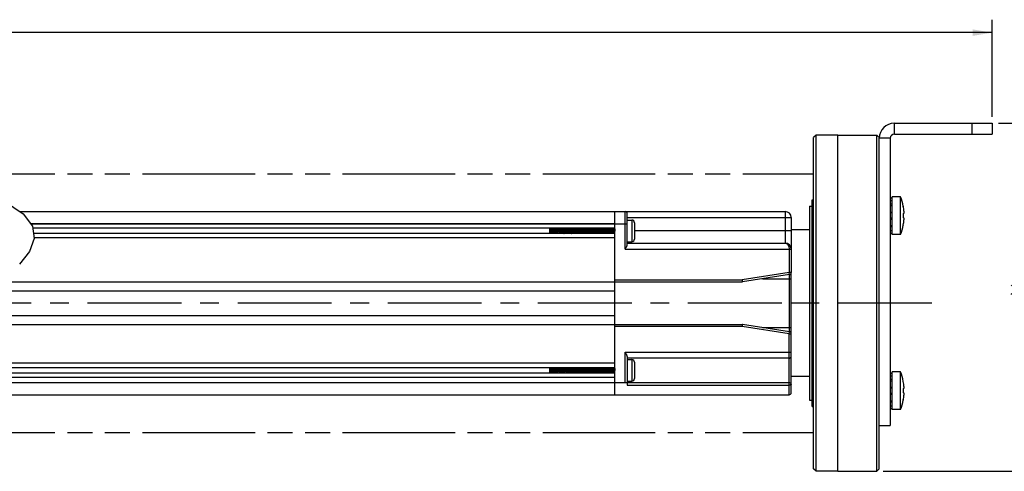
# Model space of a CAD drawing. Units: inches. Extents: x 0.5 to 43.5, y 0.5 to 33.5.
# Drawn here: x 24.7 to 34.3, y 18.2 to 22.5 of the extents above; entities that cross this region are included whole.
import ezdxf

# ---------------------------------------------------------------- set-up
doc = ezdxf.new("R2010")
doc.units = ezdxf.units.IN
doc.header["$LTSCALE"] = 2.42
doc.header["$MEASUREMENT"] = 0
doc.linetypes.add('CENTER', pattern=[0.6, 0.375, -0.075, 0.075, -0.075])
doc.linetypes.add('PHANTOM', pattern=[0.8, 0.45, -0.05, 0.1, -0.05, 0.1, -0.05])
doc.layers.get('0').update_dxf_attribs({"linetype": 'CONTINUOUS'})
for name, color, linetype in [('02___PRT_ALL_AXES', 7, 'CONTINUOUS'), ('AXIS', 7, 'CONTINUOUS'), ('AXIS_COSMETIC_THREADS', 7, 'CONTINUOUS'), ('SCHEME_DIMS', 7, 'CONTINUOUS')]:
    doc.layers.add(name, color=color, linetype=linetype)
doc.dimstyles.new('DIMSTYLE_3', dxfattribs={"dimtxt": 0.1, "dimasz": 0.1875, "dimexe": 0.125, "dimexo": 0.0625, "dimgap": 0.1, "dimtad": 0, "dimtih": 1, "dimtoh": 1, "dimdec": 1, "dimzin": 4, "dimdsep": 46, "dimtxsty": 'STANDARD', "dimblk": '_FILLED', "dimblk1": '_FILLED', "dimblk2": '_FILLED', "dimcen": 0.09, "dimadec": 0, "dimazin": 0, "dimtp": 0.1, "dimtm": 0.1, "dimtfac": 1, "dimtdec": 1, "dimtofl": 0, "dimtmove": 0, "dimatfit": 3, "dimldrblk": '_FILLED', "dimfxl": 1, "dimtolj": 1, "dimtzin": 4, "dimarcsym": 0})

# ---------------------------------------------------------------- blocks, each defined once
blk = doc.blocks.new('_FILLED')
at = {"color": 0, "linetype": 'BYBLOCK'}
blk.add_solid([(0, 0), (-1, 0.167), (-1, -0.167)], dxfattribs=at)
blk = doc.blocks.new('*D13')
at = {"layer": 'SCHEME_DIMS', "color": 7, "linetype": 'CONTINUOUS'}
for p, q in [((13.6475, 21.61), (13.6475, 22.5475)), ((34.1355, 21.61), (34.1355, 22.5475)), ((13.6475, 22.4225), (23.4415, 22.4225)), ((34.1355, 22.4225), (24.3415, 22.4225))]:
    blk.add_line(p, q, dxfattribs=at)
at = {"layer": 'SCHEME_DIMS', "color": 7, "linetype": 'CONTINUOUS', "xscale": 0.1875, "yscale": 0.1875, "zscale": 0.1875, "rotation": 180}
blk.add_blockref('_FILLED', (13.6475, 22.4225), dxfattribs=at)
at = {"layer": 'SCHEME_DIMS', "color": 7, "linetype": 'CONTINUOUS', "xscale": 0.1875, "yscale": 0.1875, "zscale": 0.1875}
blk.add_blockref('_FILLED', (34.1355, 22.4225), dxfattribs=at)
at = {"layer": 'SCHEME_DIMS', "color": 7, "linetype": 'CONTINUOUS', "insert": (23.8415, 22.4725), "char_height": 0.1, "width": 0.7, "attachment_point": 2, "line_spacing_factor": 0.9}
blk.add_mtext('1033.3\\P[40.68]', dxfattribs=at)
blk = doc.blocks.new('*D14')
at = {"layer": 'SCHEME_DIMS', "color": 7, "linetype": 'CONTINUOUS'}
for p, q in [((34.198, 21.5475), (34.7605, 21.5475)), ((34.6355, 21.5475), (34.6355, 20.0899)), ((34.6355, 18.1823), (34.6355, 19.6399)), ((33.0824, 18.1823), (34.7605, 18.1823))]:
    blk.add_line(p, q, dxfattribs=at)
at = {"layer": 'SCHEME_DIMS', "color": 7, "linetype": 'CONTINUOUS', "xscale": 0.1875, "yscale": 0.1875, "zscale": 0.1875}
for p, rotation in [((34.6355, 21.5475), 90), ((34.6355, 18.1823), 270)]:
    blk.add_blockref('_FILLED', p, dxfattribs=dict(at, rotation=rotation))
at = {"layer": 'SCHEME_DIMS', "color": 7, "linetype": 'CONTINUOUS', "insert": (34.5355, 19.9899), "char_height": 0.1, "width": 0.7, "attachment_point": 2, "line_spacing_factor": 0.9}
blk.add_mtext('2X 85.5\\P[3.37]', dxfattribs=at)

msp = doc.modelspace()

# ---------------------------------------------------------------- linework, layer by layer
at = {"color": 7, "linetype": 'CONTINUOUS'}
for p, q in [((33.1906, 21.5475), (34.1355, 21.5475)), ((33.1906, 21.4412), (33.1906, 21.5475)), ((33.9386, 21.5475), (33.9386, 21.4412)), ((34.1355, 21.5475), (34.1355, 21.4412)), ((32.4339, 21.4323), (32.4089, 21.4073)), ((32.4339, 18.1823), (32.4339, 21.4323)), ((33.0449, 21.4073), (33.0199, 21.4323)), ((33.0199, 18.1823), (33.0199, 21.4323)), ((33.1906, 21.4412), (34.1355, 21.4412)), ((32.4089, 18.2073), (32.4089, 21.4073)), ((33.1512, 21.4018), (33.0449, 21.4018)), ((33.0449, 18.2073), (33.0449, 21.4018)), ((33.1512, 21.4018), (33.1512, 18.6262)), ((24.5839, 20.7941), (24.7621, 20.6721)), ((33.1512, 20.8247), (33.1709, 20.8247)), ((33.1512, 20.7987), (33.1709, 20.7987)), ((24.7313, 20.6931), (32.1337, 20.6931)), ((24.7621, 20.6721), (24.8533, 20.5531)), ((30.488, 18.9215), (30.488, 20.6931)), ((30.5865, 20.329), (30.5865, 20.6931)), ((30.6061, 20.373), (30.6061, 20.6735)), ((32.1337, 20.6931), (32.1337, 20.388)), ((33.1709, 20.7636), (33.1512, 20.7636)), ((33.1512, 20.7506), (33.1709, 20.7506)), ((33.1512, 20.6878), (33.1709, 20.6878)), ((33.1709, 20.6796), (33.1512, 20.6796)), ((33.2774, 20.7448), (33.2774, 20.7424)), ((33.2774, 20.6748), (33.2837, 20.6748)), ((33.2774, 20.6748), (33.2774, 20.6328)), ((33.2837, 20.6953), (33.2837, 20.6748)), ((24.8365, 20.575), (30.6061, 20.575)), ((30.488, 20.5743), (24.837, 20.5743)), ((30.6061, 20.6341), (32.1928, 20.6341)), ((30.6061, 20.6105), (30.652, 20.6105)), ((30.652, 20.6105), (30.652, 20.4018)), ((30.677, 20.5855), (30.677, 20.4268)), ((32.1928, 20.6341), (32.1928, 20.1026)), ((33.1709, 20.628), (33.1512, 20.628)), ((33.1512, 20.6198), (33.1709, 20.6198)), ((33.2837, 20.6328), (33.2774, 20.6328)), ((33.2837, 20.6328), (33.2837, 20.6123)), ((24.8533, 20.5531), (24.8704, 20.4323)), ((30.488, 20.5317), (24.8563, 20.5317)), ((30.488, 20.4805), (24.8636, 20.4805)), ((29.8581, 20.4805), (29.8581, 20.5317)), ((30.3963, 20.4828), (30.3967, 20.4805)), ((30.477, 20.4945), (30.4757, 20.5134)), ((30.4873, 20.5105), (30.488, 20.5044)), ((32.1928, 20.5061), (30.677, 20.5061)), ((33.1512, 20.557), (33.1709, 20.557)), ((33.1709, 20.544), (33.1512, 20.544)), ((33.1512, 20.509), (33.1709, 20.509)), ((33.1512, 20.483), (33.1709, 20.483)), ((33.2774, 20.5653), (33.2774, 20.5628)), ((24.8704, 20.4323), (24.8255, 20.3073)), ((30.488, 20.4379), (24.8696, 20.4379)), ((30.6061, 20.4018), (30.652, 20.4018)), ((30.6061, 20.388), (32.1337, 20.388)), ((24.8255, 20.3073), (24.7274, 20.184)), ((30.5865, 20.329), (32.1928, 20.329)), ((32.1731, 20.329), (32.1731, 20.1026)), ((32.1731, 20.1026), (31.7188, 20.0337)), ((32.1928, 20.1026), (32.1731, 20.1026)), ((32.176, 20.0831), (32.1731, 20.1026)), ((24.4796, 20.014), (31.7188, 20.014)), ((30.488, 20.0337), (31.7188, 20.0337)), ((31.7188, 20.0337), (31.7188, 20.014)), ((31.7218, 20.0142), (31.7188, 20.0337)), ((32.176, 20.0831), (31.7218, 20.0142)), ((31.915, 20.0435), (32.1928, 20.0435)), ((32.1731, 20.0827), (32.1731, 19.532)), ((24.2903, 19.9254), (30.488, 19.9254)), ((32.3699, 19.8073), (32.1928, 19.8073)), ((33.1512, 19.8073), (33.0449, 19.8073)), ((23.6711, 19.6892), (30.488, 19.6892)), ((23.4818, 19.6006), (31.7188, 19.6006)), ((31.7188, 19.5809), (30.488, 19.5809)), ((31.7188, 19.6006), (31.7188, 19.5809)), ((31.7188, 19.5809), (31.7218, 19.6004)), ((32.1731, 19.512), (31.7188, 19.5809)), ((32.176, 19.5315), (31.7218, 19.6004)), ((31.915, 19.5711), (32.1928, 19.5711)), ((32.1731, 19.512), (32.176, 19.5315)), ((32.1731, 19.512), (32.1928, 19.512)), ((32.1731, 18.9215), (32.1731, 19.512)), ((32.1928, 18.9412), (32.1928, 19.512)), ((30.5865, 19.3349), (32.1928, 19.3349)), ((30.5865, 19.0396), (30.5865, 19.3349)), ((30.6061, 19.2909), (30.6061, 19.016)), ((32.1731, 19.2758), (30.6061, 19.2758)), ((30.6061, 19.262), (30.652, 19.262)), ((30.652, 19.262), (30.652, 19.0534)), ((30.488, 19.1833), (23.0914, 19.1833)), ((30.488, 19.2259), (23.1067, 19.2259)), ((29.8581, 19.1321), (29.8581, 19.1833)), ((30.477, 19.146), (30.4757, 19.165)), ((30.4873, 19.162), (30.488, 19.156)), ((30.677, 19.237), (30.677, 19.0784)), ((30.488, 19.1321), (23.0981, 19.1321)), ((30.488, 19.0895), (23.1042, 19.0895)), ((30.3963, 19.1343), (30.3967, 19.1321)), ((30.6061, 19.0534), (30.652, 19.0534)), ((33.1512, 19.1317), (33.1709, 19.1317)), ((33.1512, 19.1057), (33.1709, 19.1057)), ((33.1709, 19.0706), (33.1512, 19.0706)), ((33.1512, 19.0576), (33.1709, 19.0576)), ((33.2774, 19.0518), (33.2774, 19.0494)), ((23.125, 19.0396), (30.5865, 19.0396)), ((30.5865, 19.0396), (32.1731, 19.0396)), ((30.6061, 19.016), (32.1731, 19.016)), ((33.1512, 18.9948), (33.1709, 18.9948)), ((33.1709, 18.9866), (33.1512, 18.9866)), ((33.2774, 18.9818), (33.2837, 18.9818)), ((33.2774, 18.9818), (33.2774, 18.9398)), ((33.2837, 19.0023), (33.2837, 18.9818)), ((23.2303, 18.9215), (32.1731, 18.9215)), ((33.1709, 18.935), (33.1512, 18.935)), ((33.1512, 18.9268), (33.1709, 18.9268)), ((33.1512, 18.864), (33.1709, 18.864)), ((33.2837, 18.9398), (33.2774, 18.9398)), ((33.2774, 18.8723), (33.2774, 18.8698)), ((33.2837, 18.9398), (33.2837, 18.9193)), ((33.1709, 18.851), (33.1512, 18.851)), ((33.1512, 18.816), (33.1709, 18.816)), ((33.1512, 18.79), (33.1709, 18.79)), ((33.0449, 18.6262), (33.1512, 18.6262)), ((32.4339, 18.1823), (32.4089, 18.2073)), ((33.0449, 18.2073), (33.0199, 18.1823))]:
    msp.add_line(p, q, dxfattribs=at)
for points in [[(29.8658, 20.5317), (29.8663, 20.5245), (29.8668, 20.5156), (29.8674, 20.5061)], [(29.8674, 20.5061), (29.8679, 20.4963), (29.8684, 20.4868), (29.8688, 20.4805)], [(29.8703, 20.5317), (29.8707, 20.5293), (29.8716, 20.5231), (29.8725, 20.5159), (29.8734, 20.5081), (29.8743, 20.5002), (29.8753, 20.4926), (29.8762, 20.4858), (29.877, 20.4805)], [(29.8871, 20.4805), (29.8871, 20.4807), (29.8863, 20.4914), (29.8855, 20.5027), (29.8847, 20.5141), (29.884, 20.5252), (29.8835, 20.5317)], [(29.8839, 20.5317), (29.8841, 20.5289), (29.8849, 20.5178), (29.8865, 20.4945)], [(29.8865, 20.4945), (29.8872, 20.4834), (29.8875, 20.4805)], [(29.8939, 20.5317), (29.8942, 20.5304), (29.8951, 20.5244), (29.896, 20.5173), (29.8969, 20.5096), (29.8978, 20.5017), (29.8987, 20.494), (29.8996, 20.487), (29.9005, 20.4812), (29.9006, 20.4805)], [(29.9071, 20.5317), (29.9073, 20.5287), (29.9081, 20.5177)], [(29.9101, 20.4946), (29.9085, 20.5177), (29.9077, 20.529), (29.9075, 20.5317)], [(29.9081, 20.5177), (29.9097, 20.4946), (29.9105, 20.4834), (29.9107, 20.4805)], [(29.9111, 20.4805), (29.9109, 20.4837), (29.9101, 20.4946)], [(29.9176, 20.5317), (29.9176, 20.5314), (29.9185, 20.5256), (29.9194, 20.5187), (29.9203, 20.5111), (29.9212, 20.5032), (29.9221, 20.4954), (29.9231, 20.4883), (29.924, 20.4822), (29.9243, 20.4805)], [(29.9307, 20.5317), (29.9309, 20.529), (29.9317, 20.5177), (29.9333, 20.4946)], [(29.9329, 20.5061), (29.9322, 20.5163), (29.9315, 20.5263), (29.9311, 20.5317)], [(29.9347, 20.4805), (29.9345, 20.4833), (29.9337, 20.4946), (29.9329, 20.5061)], [(29.9333, 20.4946), (29.9341, 20.4837), (29.9343, 20.4805)], [(29.9412, 20.5317), (29.942, 20.5268), (29.9429, 20.52), (29.9438, 20.5124), (29.9447, 20.5044), (29.9456, 20.4965), (29.9466, 20.4892), (29.9475, 20.4829), (29.9479, 20.4805)], [(29.9544, 20.5317), (29.9548, 20.5263), (29.9555, 20.5163), (29.9561, 20.5061)], [(29.9558, 20.5176), (29.955, 20.5288), (29.9547, 20.5317)], [(29.9583, 20.4805), (29.9581, 20.4831), (29.9573, 20.4945), (29.9558, 20.5176)], [(29.9561, 20.5061), (29.9569, 20.4946), (29.9577, 20.4833), (29.9579, 20.4805)], [(29.9648, 20.5317), (29.9657, 20.5264), (29.9666, 20.5196), (29.9675, 20.5119), (29.9684, 20.504), (29.9693, 20.4961), (29.9702, 20.4889), (29.9711, 20.4826), (29.9715, 20.4805)], [(29.978, 20.5317), (29.9782, 20.5288), (29.979, 20.5176)], [(29.9794, 20.5176), (29.9786, 20.5286), (29.9784, 20.5317)], [(29.979, 20.5176), (29.9806, 20.4945), (29.9814, 20.4831), (29.9816, 20.4805)], [(29.982, 20.4805), (29.9817, 20.4833), (29.9809, 20.4945), (29.9794, 20.5176)], [(29.9884, 20.5317), (29.9893, 20.5261), (29.9903, 20.5192), (29.9912, 20.5115), (29.9921, 20.5035), (29.993, 20.4957), (29.9939, 20.4885), (29.9948, 20.4823), (29.9951, 20.4805)], [(30.0016, 20.5317), (30.0018, 20.5286), (30.0026, 20.5176)], [(30.0046, 20.4946), (30.003, 20.5177), (30.0022, 20.5288), (30.002, 20.5317)], [(30.0026, 20.5176), (30.0042, 20.4945), (30.005, 20.4833), (30.0052, 20.4805)], [(30.0056, 20.4805), (30.0053, 20.4835), (30.0046, 20.4946)], [(30.0121, 20.5317), (30.0121, 20.5316), (30.013, 20.5257), (30.0139, 20.5188), (30.0148, 20.5111), (30.0157, 20.5031), (30.0167, 20.4953), (30.0176, 20.4881), (30.0185, 20.482), (30.0188, 20.4805)], [(30.0252, 20.5317), (30.0254, 20.5288), (30.0262, 20.5177), (30.0278, 20.4946)], [(30.0266, 20.5174), (30.0259, 20.5284), (30.0256, 20.5317)], [(30.0292, 20.4805), (30.029, 20.4835), (30.0282, 20.4946), (30.0266, 20.5174)], [(30.0278, 20.4946), (30.0286, 20.4835), (30.0288, 20.4805)], [(30.0357, 20.5317), (30.0358, 20.5313), (30.0367, 20.5254), (30.0376, 20.5184), (30.0385, 20.5107), (30.0394, 20.5027), (30.0403, 20.4949), (30.0412, 20.4878), (30.0421, 20.4817), (30.0424, 20.4805)], [(30.0488, 20.5317), (30.0491, 20.5284), (30.0499, 20.5174)], [(30.0502, 20.5177), (30.0494, 20.529), (30.0492, 20.5317)], [(30.0499, 20.5174), (30.0514, 20.4946), (30.0522, 20.4835), (30.0524, 20.4805)], [(30.0528, 20.4805), (30.0526, 20.4831), (30.0518, 20.4945), (30.0502, 20.5177)], [(30.0593, 20.5317), (30.0594, 20.531), (30.0604, 20.525), (30.0613, 20.518), (30.0622, 20.5102), (30.0631, 20.5022), (30.064, 20.4945), (30.0649, 20.4874), (30.0658, 20.4814), (30.066, 20.4805)], [(30.0725, 20.5317), (30.0727, 20.529), (30.0735, 20.5177)], [(30.0739, 20.5176), (30.0731, 20.5287), (30.0729, 20.5317)], [(30.0735, 20.5177), (30.075, 20.4945), (30.0759, 20.4831), (30.0761, 20.4805)], [(30.0764, 20.4805), (30.0762, 20.4832), (30.0754, 20.4945), (30.0739, 20.5176)], [(30.0829, 20.5317), (30.0831, 20.5307), (30.084, 20.5247), (30.0849, 20.5176), (30.0858, 20.5098), (30.0868, 20.5018), (30.0877, 20.4941), (30.0886, 20.487), (30.0895, 20.4811), (30.0896, 20.4805)], [(30.0961, 20.5317), (30.0963, 20.5287), (30.0971, 20.5176)], [(30.0975, 20.5177), (30.0967, 20.5287), (30.0965, 20.5317)], [(30.0971, 20.5176), (30.0987, 20.4945), (30.0995, 20.4832), (30.0997, 20.4805)], [(30.1001, 20.4805), (30.0998, 20.4835), (30.0991, 20.4946), (30.0975, 20.5177)], [(30.1065, 20.5317), (30.1068, 20.5304), (30.1077, 20.5243), (30.1086, 20.5172), (30.1095, 20.5094), (30.1104, 20.5014), (30.1113, 20.4937), (30.1122, 20.4867), (30.1132, 20.4808), (30.1132, 20.4805)], [(30.1197, 20.5317), (30.1199, 20.5287), (30.1207, 20.5177)], [(30.1227, 20.4946), (30.1211, 20.5179), (30.1203, 20.5293), (30.1201, 20.5317)], [(30.1207, 20.5177), (30.1223, 20.4946), (30.1231, 20.4835), (30.1233, 20.4805)], [(30.1237, 20.4805), (30.1235, 20.4836), (30.1227, 20.4946)], [(30.1302, 20.5317), (30.1305, 20.5301), (30.1314, 20.524), (30.1323, 20.5168), (30.1332, 20.5089), (30.1341, 20.501), (30.135, 20.4933), (30.1359, 20.4863), (30.1368, 20.4806), (30.1368, 20.4805)], [(30.1433, 20.5317), (30.1435, 20.5293), (30.1443, 20.5179), (30.1459, 20.4946)], [(30.1463, 20.4946), (30.1447, 20.5178), (30.1439, 20.5292), (30.1437, 20.5317)], [(30.1459, 20.4946), (30.1467, 20.4836), (30.1469, 20.4805)], [(30.1473, 20.4805), (30.1471, 20.4833), (30.1463, 20.4946)], [(30.1538, 20.5317), (30.1541, 20.5298), (30.155, 20.5236), (30.156, 20.5164), (30.1569, 20.5085), (30.1578, 20.5005), (30.1587, 20.4929), (30.1596, 20.486), (30.1605, 20.4805)], [(30.1669, 20.5317), (30.1671, 20.5292), (30.168, 20.5178), (30.1695, 20.4946)], [(30.1684, 20.5176), (30.1676, 20.5288), (30.1673, 20.5317)], [(30.1709, 20.4805), (30.1707, 20.4831), (30.1699, 20.4945), (30.1684, 20.5176)], [(30.1695, 20.4946), (30.1703, 20.4833), (30.1705, 20.4805)], [(30.1774, 20.5317), (30.1778, 20.5295), (30.1787, 20.5232), (30.1796, 20.5159), (30.1805, 20.5081), (30.1814, 20.5001), (30.1824, 20.4925), (30.1833, 20.4857), (30.1841, 20.4805)], [(30.1906, 20.5317), (30.1908, 20.5288), (30.1916, 20.5176)], [(30.1928, 20.5061), (30.192, 20.5176), (30.1912, 20.5286), (30.191, 20.5317)], [(30.1916, 20.5176), (30.1932, 20.4945), (30.194, 20.4831), (30.1942, 20.4805)], [(30.1946, 20.4805), (30.1943, 20.4842), (30.1935, 20.495), (30.1928, 20.5061)], [(30.201, 20.5317), (30.2015, 20.5292), (30.2024, 20.5229), (30.2033, 20.5155), (30.2042, 20.5077), (30.2051, 20.4997), (30.206, 20.4921), (30.2069, 20.4853), (30.2077, 20.4805)], [(30.2142, 20.5317), (30.2144, 20.5286), (30.2152, 20.5176), (30.216, 20.5061)], [(30.2172, 20.4946), (30.2156, 20.5177), (30.2148, 20.529), (30.2146, 20.5317)], [(30.216, 20.5061), (30.2167, 20.495), (30.2175, 20.4842), (30.2178, 20.4805)], [(30.2182, 20.4805), (30.2179, 20.4837), (30.2172, 20.4946)], [(30.2246, 20.5317), (30.2251, 20.5289), (30.2261, 20.5225), (30.227, 20.5151), (30.2279, 20.5072), (30.2288, 20.4993), (30.2297, 20.4917), (30.2306, 20.485), (30.2313, 20.4805)], [(30.2378, 20.5317), (30.238, 20.529), (30.2388, 20.5177), (30.2404, 20.4946)], [(30.2408, 20.4946), (30.2392, 20.5178), (30.2384, 20.5292), (30.2382, 20.5317)], [(30.2404, 20.4946), (30.2412, 20.4837), (30.2414, 20.4805)], [(30.2418, 20.4805), (30.2416, 20.4835), (30.2408, 20.4946)], [(30.2483, 20.5317), (30.2488, 20.5286), (30.2497, 20.5221), (30.2506, 20.5147)], [(30.2506, 20.5147), (30.2525, 20.4988), (30.2534, 20.4913), (30.2543, 20.4847), (30.255, 20.4805)], [(30.2614, 20.5317), (30.2616, 20.5292), (30.2624, 20.5178), (30.264, 20.4946)], [(30.2628, 20.5177), (30.262, 20.529), (30.2618, 20.5317)], [(30.2654, 20.4805), (30.2652, 20.4831), (30.2644, 20.4945), (30.2628, 20.5177)], [(30.264, 20.4946), (30.2648, 20.4835), (30.265, 20.4805)], [(30.2719, 20.5317), (30.2725, 20.5283), (30.2734, 20.5217), (30.2743, 20.5143)], [(30.2743, 20.5143), (30.2761, 20.4984), (30.277, 20.4909), (30.2779, 20.4843), (30.2786, 20.4805)], [(30.2851, 20.5317), (30.2853, 20.529), (30.2861, 20.5177)], [(30.2872, 20.5061), (30.2865, 20.5176), (30.2857, 20.5286), (30.2855, 20.5317)], [(30.2861, 20.5177), (30.2876, 20.4945), (30.2885, 20.4831), (30.2887, 20.4805)], [(30.289, 20.4805), (30.2887, 20.4854), (30.288, 20.4957), (30.2872, 20.5061)], [(30.2955, 20.5317), (30.2962, 20.5279), (30.2971, 20.5213), (30.298, 20.5139), (30.2998, 20.498)], [(30.2998, 20.498), (30.3007, 20.4905), (30.3016, 20.484), (30.3022, 20.4805)], [(30.3087, 20.5317), (30.3089, 20.5286), (30.3097, 20.5176), (30.3105, 20.5061)], [(30.3117, 20.4946), (30.3101, 20.5177), (30.3093, 20.5288), (30.3091, 20.5317)], [(30.3105, 20.5061), (30.3112, 20.4957), (30.3119, 20.4854), (30.3123, 20.4805)], [(30.3127, 20.4805), (30.3124, 20.4835), (30.3117, 20.4946)], [(30.3191, 20.5317), (30.3198, 20.5276), (30.3207, 20.521), (30.3216, 20.5134), (30.3235, 20.4976)], [(30.3235, 20.4976), (30.3244, 20.4902), (30.3253, 20.4837), (30.3258, 20.4805)], [(30.3323, 20.5317), (30.3325, 20.5288), (30.3333, 20.5177), (30.3349, 20.4946)], [(30.3353, 20.4946), (30.3337, 20.5178), (30.3329, 20.5291), (30.3327, 20.5317)], [(30.3349, 20.4946), (30.3357, 20.4835), (30.3359, 20.4805)], [(30.3363, 20.4805), (30.3361, 20.4836), (30.3353, 20.4946)], [(30.3428, 20.5317), (30.3435, 20.5273), (30.3444, 20.5206), (30.3453, 20.513), (30.3462, 20.5051), (30.3471, 20.4972), (30.3481, 20.4898), (30.349, 20.4834), (30.3495, 20.4805)], [(30.3559, 20.5317), (30.3561, 20.5291), (30.3569, 20.5178), (30.3585, 20.4946)], [(30.3589, 20.4945), (30.3573, 20.5178), (30.3565, 20.5292), (30.3563, 20.5317)], [(30.3585, 20.4946), (30.3593, 20.4836), (30.3595, 20.4805)], [(30.3599, 20.4805), (30.3597, 20.4832), (30.3589, 20.4945)], [(30.3664, 20.5317), (30.3672, 20.5269), (30.3681, 20.5202), (30.369, 20.5126), (30.3699, 20.5046), (30.3708, 20.4967), (30.3717, 20.4894), (30.3726, 20.4831), (30.3731, 20.4805)], [(30.3795, 20.5317), (30.3797, 20.5292), (30.3806, 20.5178), (30.3821, 20.4945)], [(30.3817, 20.5061), (30.381, 20.5176), (30.3802, 20.5287), (30.3799, 20.5317)], [(30.3835, 20.4805), (30.3832, 20.4847), (30.3825, 20.4953), (30.3817, 20.5061)], [(30.3821, 20.4945), (30.3829, 20.4832), (30.3831, 20.4805)], [(30.39, 20.5317), (30.3908, 20.5266), (30.3918, 20.5198), (30.3927, 20.5122), (30.3936, 20.5042), (30.3945, 20.4963), (30.3954, 20.489), (30.3963, 20.4828)], [(30.4032, 20.5317), (30.4034, 20.5287), (30.4042, 20.5176), (30.405, 20.5061)], [(30.4046, 20.5177), (30.4038, 20.5287), (30.4036, 20.5317)], [(30.4072, 20.4805), (30.4069, 20.4835), (30.4061, 20.4946), (30.4046, 20.5177)], [(30.405, 20.5061), (30.4057, 20.4953), (30.4064, 20.4847), (30.4068, 20.4805)], [(30.4136, 20.5317), (30.4145, 20.5263), (30.4154, 20.5194), (30.4163, 20.5117), (30.4172, 20.5038), (30.4182, 20.4959), (30.4191, 20.4887), (30.42, 20.4824), (30.4203, 20.4805)], [(30.4268, 20.5317), (30.427, 20.5287), (30.4278, 20.5177)], [(30.4298, 20.4946), (30.4282, 20.5178), (30.4274, 20.529), (30.4272, 20.5317)], [(30.4278, 20.5177), (30.4294, 20.4946), (30.4302, 20.4835), (30.4304, 20.4805)], [(30.4308, 20.4805), (30.4305, 20.4837), (30.4298, 20.4946)], [(30.4373, 20.5317), (30.4373, 20.5317), (30.4382, 20.5259), (30.4391, 20.519), (30.44, 20.5113), (30.4409, 20.5033), (30.4418, 20.4955), (30.4427, 20.4883), (30.4436, 20.4821), (30.444, 20.4805)], [(30.4504, 20.5317), (30.4506, 20.529), (30.4514, 20.5178), (30.453, 20.4946)], [(30.4534, 20.4946), (30.4518, 20.5178), (30.451, 20.5292), (30.4508, 20.5317)], [(30.453, 20.4946), (30.4538, 20.4837), (30.454, 20.4805)], [(30.4544, 20.4805), (30.4542, 20.4835), (30.4534, 20.4946)], [(30.4609, 20.5317), (30.4609, 20.5314), (30.4619, 20.5256), (30.4628, 20.5186), (30.4637, 20.5109), (30.4646, 20.5029), (30.4655, 20.4951), (30.4664, 20.4879), (30.4673, 20.4819), (30.4676, 20.4805)], [(30.474, 20.5317), (30.4742, 20.5292), (30.475, 20.5178), (30.4766, 20.4946)], [(30.4757, 20.5134), (30.475, 20.5244), (30.4744, 20.5317)], [(30.4766, 20.4946), (30.4774, 20.4835), (30.4776, 20.4805)], [(30.478, 20.4805), (30.4778, 20.4831), (30.477, 20.4945)], [(30.4845, 20.5317), (30.4846, 20.5311), (30.4855, 20.5252), (30.4864, 20.5182), (30.4873, 20.5105)], [(32.1337, 20.388), (32.1368, 20.3878), (32.14, 20.3873), (32.143, 20.3864), (32.146, 20.3851), (32.1489, 20.3835), (32.1516, 20.3816), (32.1542, 20.3794), (32.1567, 20.3769), (32.159, 20.3742), (32.1611, 20.3713), (32.1631, 20.3683), (32.1649, 20.3651), (32.1664, 20.3618), (32.1679, 20.3583), (32.1691, 20.3548), (32.1702, 20.3512), (32.1711, 20.3476), (32.1718, 20.3439), (32.1724, 20.3402), (32.1728, 20.3365), (32.173, 20.3327), (32.1731, 20.329)], [(30.5865, 20.329), (30.5889, 20.3333), (30.5914, 20.3375), (30.5937, 20.3417), (30.5959, 20.3457), (30.5979, 20.3495), (30.5997, 20.3531), (30.6013, 20.3564), (30.6026, 20.3594), (30.6038, 20.3623), (30.6046, 20.3649), (30.6053, 20.3672), (30.6058, 20.3693), (30.6061, 20.3713), (30.6061, 20.373)], [(30.6061, 19.2909), (30.6061, 19.2926), (30.6058, 19.2945), (30.6053, 19.2966), (30.6047, 19.299), (30.6038, 19.3016), (30.6026, 19.3044), (30.6013, 19.3075), (30.5997, 19.3108), (30.5979, 19.3144), (30.5959, 19.3182), (30.5937, 19.3222), (30.5914, 19.3263), (30.5889, 19.3306), (30.5865, 19.3349)], [(29.8658, 19.1833), (29.8663, 19.1761), (29.8668, 19.1672), (29.8674, 19.1577)], [(29.8674, 19.1577), (29.8679, 19.1479), (29.8684, 19.1384), (29.8688, 19.1321)], [(29.8703, 19.1833), (29.8707, 19.1809), (29.8716, 19.1747), (29.8725, 19.1674), (29.8734, 19.1596), (29.8743, 19.1517), (29.8753, 19.1442), (29.8762, 19.1374), (29.877, 19.1321)], [(29.8871, 19.1321), (29.8871, 19.1323), (29.8863, 19.1429), (29.8855, 19.1542), (29.8847, 19.1657), (29.884, 19.1768), (29.8835, 19.1833)], [(29.8839, 19.1833), (29.8841, 19.1805), (29.8849, 19.1694)], [(29.8849, 19.1694), (29.8865, 19.1461), (29.8872, 19.135), (29.8875, 19.1321)], [(29.8939, 19.1833), (29.8942, 19.182), (29.8951, 19.176), (29.896, 19.1689), (29.8969, 19.1612), (29.8978, 19.1532), (29.8987, 19.1456), (29.8996, 19.1386), (29.9005, 19.1328), (29.9006, 19.1321)], [(29.9071, 19.1833), (29.9073, 19.1803), (29.9081, 19.1692), (29.9097, 19.1462)], [(29.9085, 19.1693), (29.9077, 19.1806), (29.9075, 19.1833)], [(29.9111, 19.1321), (29.9109, 19.1352), (29.9101, 19.1462), (29.9085, 19.1693)], [(29.9097, 19.1462), (29.9105, 19.135), (29.9107, 19.1321)], [(29.9176, 19.1833), (29.9176, 19.183), (29.9185, 19.1772), (29.9194, 19.1703), (29.9203, 19.1627), (29.9212, 19.1548), (29.9221, 19.147), (29.9231, 19.1399), (29.924, 19.1338), (29.9243, 19.1321)], [(29.9307, 19.1833), (29.9309, 19.1806), (29.9317, 19.1693)], [(29.9329, 19.1577), (29.9322, 19.1678), (29.9315, 19.1778), (29.9311, 19.1833)], [(29.9317, 19.1693), (29.9333, 19.1462), (29.9341, 19.1352), (29.9343, 19.1321)], [(29.9347, 19.1321), (29.9345, 19.1349), (29.9337, 19.1462), (29.9329, 19.1577)], [(29.9412, 19.1833), (29.942, 19.1784), (29.9429, 19.1716), (29.9438, 19.1639), (29.9447, 19.156), (29.9456, 19.1481), (29.9466, 19.1408), (29.9475, 19.1345), (29.9479, 19.1321)], [(29.9544, 19.1833), (29.9548, 19.1778), (29.9555, 19.1678), (29.9561, 19.1577)], [(29.9573, 19.146), (29.9558, 19.1692), (29.955, 19.1804), (29.9547, 19.1833)], [(29.9561, 19.1577), (29.9569, 19.1462), (29.9577, 19.1349), (29.9579, 19.1321)], [(29.9583, 19.1321), (29.9581, 19.1347), (29.9573, 19.146)], [(29.9648, 19.1833), (29.9657, 19.178), (29.9666, 19.1712), (29.9675, 19.1635), (29.9684, 19.1555), (29.9693, 19.1477), (29.9702, 19.1404), (29.9711, 19.1342), (29.9715, 19.1321)], [(29.978, 19.1833), (29.9782, 19.1804), (29.979, 19.1692), (29.9806, 19.146)], [(29.9809, 19.1461), (29.9794, 19.1692), (29.9786, 19.1802), (29.9784, 19.1833)], [(29.9806, 19.146), (29.9814, 19.1347), (29.9816, 19.1321)], [(29.982, 19.1321), (29.9817, 19.1349), (29.9809, 19.1461)], [(29.9884, 19.1833), (29.9893, 19.1777), (29.9903, 19.1708), (29.9912, 19.1631), (29.9921, 19.1551), (29.993, 19.1473), (29.9939, 19.1401), (29.9948, 19.1339), (29.9951, 19.1321)], [(30.0016, 19.1833), (30.0018, 19.1802), (30.0026, 19.1692), (30.0042, 19.1461)], [(30.003, 19.1693), (30.0022, 19.1804), (30.002, 19.1833)], [(30.0056, 19.1321), (30.0053, 19.1351), (30.0046, 19.1462), (30.003, 19.1693)], [(30.0042, 19.1461), (30.005, 19.1349), (30.0052, 19.1321)], [(30.0121, 19.1833), (30.0121, 19.1831), (30.013, 19.1773), (30.0139, 19.1704), (30.0148, 19.1627), (30.0157, 19.1547), (30.0167, 19.1469), (30.0176, 19.1397), (30.0185, 19.1336), (30.0188, 19.1321)], [(30.0252, 19.1833), (30.0254, 19.1804), (30.0262, 19.1693)], [(30.0274, 19.1577), (30.0266, 19.169), (30.0259, 19.18), (30.0256, 19.1833)], [(30.0262, 19.1693), (30.0278, 19.1462), (30.0286, 19.1351), (30.0288, 19.1321)], [(30.0292, 19.1321), (30.029, 19.1351), (30.0282, 19.1462), (30.0274, 19.1577)], [(30.0357, 19.1833), (30.0358, 19.1829), (30.0367, 19.177), (30.0376, 19.17), (30.0385, 19.1622), (30.0394, 19.1543), (30.0403, 19.1465), (30.0412, 19.1393), (30.0421, 19.1333), (30.0424, 19.1321)], [(30.0488, 19.1833), (30.0491, 19.18), (30.0499, 19.169), (30.0506, 19.1577)], [(30.0518, 19.146), (30.0502, 19.1693), (30.0494, 19.1806), (30.0492, 19.1833)], [(30.0506, 19.1577), (30.0514, 19.1462), (30.0522, 19.1351), (30.0524, 19.1321)], [(30.0528, 19.1321), (30.0526, 19.1347), (30.0518, 19.146)], [(30.0593, 19.1833), (30.0594, 19.1826), (30.0604, 19.1766), (30.0613, 19.1696), (30.0622, 19.1618), (30.0631, 19.1538), (30.064, 19.1461), (30.0649, 19.139), (30.0658, 19.133), (30.066, 19.1321)], [(30.0725, 19.1833), (30.0727, 19.1806), (30.0735, 19.1693), (30.075, 19.146)], [(30.0754, 19.1461), (30.0739, 19.1692), (30.0731, 19.1802), (30.0729, 19.1833)], [(30.075, 19.146), (30.0759, 19.1347), (30.0761, 19.1321)], [(30.0764, 19.1321), (30.0762, 19.1347), (30.0754, 19.1461)], [(30.0829, 19.1833), (30.0831, 19.1823), (30.084, 19.1763), (30.0849, 19.1692), (30.0858, 19.1614), (30.0868, 19.1534), (30.0877, 19.1457), (30.0886, 19.1386), (30.0895, 19.1327), (30.0896, 19.1321)], [(30.0961, 19.1833), (30.0963, 19.1802), (30.0971, 19.1692), (30.0987, 19.1461)], [(30.0991, 19.1462), (30.0975, 19.1692), (30.0967, 19.1803), (30.0965, 19.1833)], [(30.0987, 19.1461), (30.0995, 19.1347), (30.0997, 19.1321)], [(30.1001, 19.1321), (30.0998, 19.135), (30.0991, 19.1462)], [(30.1065, 19.1833), (30.1068, 19.182), (30.1077, 19.1759), (30.1086, 19.1687), (30.1095, 19.161), (30.1104, 19.153), (30.1113, 19.1453), (30.1122, 19.1383), (30.1132, 19.1324), (30.1132, 19.1321)], [(30.1197, 19.1833), (30.1199, 19.1803), (30.1207, 19.1692), (30.1223, 19.1462)], [(30.1219, 19.1577), (30.1211, 19.1694), (30.1203, 19.1808), (30.1201, 19.1833)], [(30.1237, 19.1321), (30.1235, 19.1352), (30.1227, 19.1462), (30.1219, 19.1577)], [(30.1223, 19.1462), (30.1231, 19.135), (30.1233, 19.1321)], [(30.1302, 19.1833), (30.1305, 19.1817), (30.1314, 19.1755), (30.1323, 19.1683), (30.1332, 19.1605), (30.1341, 19.1525), (30.135, 19.1449), (30.1359, 19.1379), (30.1368, 19.1321), (30.1368, 19.1321)], [(30.1433, 19.1833), (30.1435, 19.1808), (30.1443, 19.1694), (30.1451, 19.1577)], [(30.1447, 19.1694), (30.1439, 19.1808), (30.1437, 19.1833)], [(30.1473, 19.1321), (30.1471, 19.1349), (30.1463, 19.1461), (30.1447, 19.1694)], [(30.1451, 19.1577), (30.1459, 19.1462), (30.1467, 19.1352), (30.1469, 19.1321)], [(30.1538, 19.1833), (30.1541, 19.1814), (30.155, 19.1752), (30.156, 19.1679), (30.1569, 19.1601), (30.1578, 19.1521), (30.1587, 19.1445), (30.1596, 19.1376), (30.1605, 19.1321)], [(30.1669, 19.1833), (30.1671, 19.1808), (30.168, 19.1694)], [(30.1699, 19.146), (30.1684, 19.1692), (30.1676, 19.1803), (30.1673, 19.1833)], [(30.168, 19.1694), (30.1695, 19.1461), (30.1703, 19.1349), (30.1705, 19.1321)], [(30.1709, 19.1321), (30.1707, 19.1347), (30.1699, 19.146)], [(30.1774, 19.1833), (30.1778, 19.1811), (30.1787, 19.1748), (30.1796, 19.1675), (30.1805, 19.1597), (30.1814, 19.1517), (30.1824, 19.1441), (30.1833, 19.1372), (30.1841, 19.1321)], [(30.1906, 19.1833), (30.1908, 19.1803), (30.1916, 19.1692), (30.1932, 19.146)], [(30.1928, 19.1577), (30.192, 19.1692), (30.1912, 19.1802), (30.191, 19.1833)], [(30.1946, 19.1321), (30.1943, 19.1358), (30.1935, 19.1466), (30.1928, 19.1577)], [(30.1932, 19.146), (30.194, 19.1347), (30.1942, 19.1321)], [(30.201, 19.1833), (30.2015, 19.1808), (30.2024, 19.1744), (30.2033, 19.1671), (30.2042, 19.1592), (30.2051, 19.1513), (30.206, 19.1437), (30.2069, 19.1369), (30.2077, 19.1321)], [(30.2142, 19.1833), (30.2144, 19.1802), (30.2152, 19.1692), (30.216, 19.1577)], [(30.2156, 19.1693), (30.2148, 19.1805), (30.2146, 19.1833)], [(30.2182, 19.1321), (30.2179, 19.1352), (30.2172, 19.1462), (30.2156, 19.1693)], [(30.216, 19.1577), (30.2167, 19.1466), (30.2175, 19.1358), (30.2178, 19.1321)], [(30.2246, 19.1833), (30.2251, 19.1805), (30.2261, 19.1741), (30.227, 19.1667), (30.2279, 19.1588), (30.2288, 19.1508), (30.2297, 19.1433), (30.2306, 19.1366), (30.2313, 19.1321)], [(30.2378, 19.1833), (30.238, 19.1805), (30.2388, 19.1693)], [(30.2392, 19.1694), (30.2384, 19.1807), (30.2382, 19.1833)], [(30.2388, 19.1693), (30.2404, 19.1462), (30.2412, 19.1352), (30.2414, 19.1321)], [(30.2418, 19.1321), (30.2416, 19.1351), (30.2408, 19.1462), (30.2392, 19.1694)], [(30.2483, 19.1833), (30.2488, 19.1802), (30.2497, 19.1737), (30.2506, 19.1663)], [(30.2506, 19.1663), (30.2525, 19.1504), (30.2534, 19.1429), (30.2543, 19.1362), (30.255, 19.1321)], [(30.2614, 19.1833), (30.2616, 19.1807), (30.2624, 19.1694)], [(30.2644, 19.146), (30.2628, 19.1693), (30.262, 19.1805), (30.2618, 19.1833)], [(30.2624, 19.1694), (30.264, 19.1462), (30.2648, 19.1351), (30.265, 19.1321)], [(30.2654, 19.1321), (30.2652, 19.1347), (30.2644, 19.146)], [(30.2719, 19.1833), (30.2725, 19.1798), (30.2734, 19.1733), (30.2743, 19.1659)], [(30.2743, 19.1659), (30.2761, 19.15), (30.277, 19.1425), (30.2779, 19.1359), (30.2786, 19.1321)], [(30.2851, 19.1833), (30.2853, 19.1805), (30.2861, 19.1693), (30.2876, 19.146)], [(30.2872, 19.1577), (30.2865, 19.1692), (30.2857, 19.1802), (30.2855, 19.1833)], [(30.289, 19.1321), (30.2887, 19.137), (30.288, 19.1473), (30.2872, 19.1577)], [(30.2876, 19.146), (30.2885, 19.1347), (30.2887, 19.1321)], [(30.2955, 19.1833), (30.2962, 19.1795), (30.2971, 19.1729), (30.298, 19.1654), (30.2998, 19.1496)], [(30.2998, 19.1496), (30.3007, 19.1421), (30.3016, 19.1356), (30.3022, 19.1321)], [(30.3087, 19.1833), (30.3089, 19.1802), (30.3097, 19.1692), (30.3105, 19.1577)], [(30.3101, 19.1693), (30.3093, 19.1804), (30.3091, 19.1833)], [(30.3127, 19.1321), (30.3124, 19.1351), (30.3117, 19.1462), (30.3101, 19.1693)], [(30.3105, 19.1577), (30.3112, 19.1473), (30.3119, 19.137), (30.3123, 19.1321)], [(30.3191, 19.1833), (30.3198, 19.1792), (30.3207, 19.1725), (30.3216, 19.165), (30.3235, 19.1492)], [(30.3235, 19.1492), (30.3244, 19.1417), (30.3253, 19.1353), (30.3258, 19.1321)], [(30.3323, 19.1833), (30.3325, 19.1804), (30.3333, 19.1693)], [(30.3337, 19.1694), (30.3329, 19.1807), (30.3327, 19.1833)], [(30.3333, 19.1693), (30.3349, 19.1462), (30.3357, 19.1351), (30.3359, 19.1321)], [(30.3363, 19.1321), (30.3361, 19.1352), (30.3353, 19.1462), (30.3337, 19.1694)], [(30.3428, 19.1833), (30.3435, 19.1789), (30.3444, 19.1721), (30.3453, 19.1646), (30.3462, 19.1566), (30.3471, 19.1487), (30.3481, 19.1414), (30.349, 19.1349), (30.3495, 19.1321)], [(30.3559, 19.1833), (30.3561, 19.1807), (30.3569, 19.1694)], [(30.3573, 19.1694), (30.3565, 19.1808), (30.3563, 19.1833)], [(30.3569, 19.1694), (30.3585, 19.1462), (30.3593, 19.1352), (30.3595, 19.1321)], [(30.3599, 19.1321), (30.3597, 19.1348), (30.3589, 19.1461), (30.3573, 19.1694)], [(30.3664, 19.1833), (30.3672, 19.1785), (30.3681, 19.1718), (30.369, 19.1642), (30.3699, 19.1562), (30.3708, 19.1483), (30.3717, 19.141), (30.3726, 19.1346), (30.3731, 19.1321)], [(30.3795, 19.1833), (30.3797, 19.1808), (30.3806, 19.1694)], [(30.3817, 19.1577), (30.381, 19.1692), (30.3802, 19.1803), (30.3799, 19.1833)], [(30.3806, 19.1694), (30.3821, 19.1461), (30.3829, 19.1348), (30.3831, 19.1321)], [(30.3835, 19.1321), (30.3832, 19.1363), (30.3825, 19.1469), (30.3817, 19.1577)], [(30.39, 19.1833), (30.3908, 19.1782), (30.3918, 19.1714), (30.3927, 19.1637), (30.3936, 19.1558), (30.3945, 19.1479), (30.3954, 19.1406), (30.3963, 19.1343)], [(30.4032, 19.1833), (30.4034, 19.1803), (30.4042, 19.1692), (30.405, 19.1577)], [(30.4061, 19.1462), (30.4046, 19.1692), (30.4038, 19.1803), (30.4036, 19.1833)], [(30.405, 19.1577), (30.4057, 19.1469), (30.4064, 19.1363), (30.4068, 19.1321)], [(30.4072, 19.1321), (30.4069, 19.135), (30.4061, 19.1462)], [(30.4136, 19.1833), (30.4145, 19.1778), (30.4154, 19.171), (30.4163, 19.1633), (30.4172, 19.1553), (30.4182, 19.1475), (30.4191, 19.1402), (30.42, 19.134), (30.4203, 19.1321)], [(30.4268, 19.1833), (30.427, 19.1803), (30.4278, 19.1692), (30.4294, 19.1462)], [(30.4282, 19.1693), (30.4274, 19.1806), (30.4272, 19.1833)], [(30.4308, 19.1321), (30.4305, 19.1352), (30.4298, 19.1462), (30.4282, 19.1693)], [(30.4294, 19.1462), (30.4302, 19.135), (30.4304, 19.1321)], [(30.4373, 19.1833), (30.4373, 19.1833), (30.4382, 19.1775), (30.4391, 19.1706), (30.44, 19.1629), (30.4409, 19.1549), (30.4418, 19.1471), (30.4427, 19.1399), (30.4436, 19.1337), (30.444, 19.1321)], [(30.4504, 19.1833), (30.4506, 19.1806), (30.4514, 19.1693)], [(30.4518, 19.1694), (30.451, 19.1807), (30.4508, 19.1833)], [(30.4514, 19.1693), (30.453, 19.1462), (30.4538, 19.1352), (30.454, 19.1321)], [(30.4544, 19.1321), (30.4542, 19.135), (30.4534, 19.1462), (30.4518, 19.1694)], [(30.4609, 19.1833), (30.4609, 19.183), (30.4619, 19.1771), (30.4628, 19.1702), (30.4637, 19.1625), (30.4646, 19.1545), (30.4655, 19.1467), (30.4664, 19.1395), (30.4673, 19.1334), (30.4676, 19.1321)], [(30.474, 19.1833), (30.4742, 19.1807), (30.475, 19.1694)], [(30.4757, 19.165), (30.475, 19.1759), (30.4744, 19.1833)], [(30.475, 19.1694), (30.4766, 19.1462), (30.4774, 19.135), (30.4776, 19.1321)], [(30.478, 19.1321), (30.4778, 19.1347), (30.477, 19.146)], [(30.4845, 19.1833), (30.4846, 19.1827), (30.4855, 19.1768), (30.4864, 19.1698), (30.4873, 19.162)], [(32.1928, 19.0199), (32.1927, 19.0196), (32.1924, 19.0192), (32.192, 19.0188), (32.1914, 19.0185), (32.1907, 19.0182), (32.1898, 19.0178), (32.1888, 19.0175), (32.1876, 19.0173), (32.1863, 19.017), (32.1849, 19.0168), (32.1834, 19.0166), (32.1819, 19.0164), (32.1802, 19.0162), (32.1785, 19.0161), (32.1767, 19.016), (32.1749, 19.016), (32.1731, 19.016)]]:
    msp.add_lwpolyline(points, dxfattribs=at)
for centre, radius, start, end in [((33.1906, 21.4018), 0.1457, 90, 180), ((33.1906, 21.4018), 0.0394, 90, 180), ((30.5865, 20.6735), 0.0197, 0, 90), ((32.1337, 20.6341), 0.0591, 0, 90), ((32.7952, 20.6538), 0.4903, 4.85452, 10.40525), ((30.652, 20.5855), 0.025, 0, 90), ((32.7952, 20.6538), 0.4903, 349.59475, 355.14548), ((30.652, 20.4268), 0.025, 270, 360), ((32.1337, 20.329), 0.0591, 0, 90), ((32.1731, 20.1026), 0.0197, 278.62469, 360), ((31.7188, 20.0337), 0.0197, 270, 278.62469), ((31.7188, 19.5809), 0.0197, 81.37531, 90), ((32.1731, 19.512), 0.0197, 0, 81.37531), ((30.652, 19.237), 0.025, 0, 90), ((32.1731, 19.2955), 0.0197, 270, 360), ((30.652, 19.0784), 0.025, 270, 360), ((32.1731, 19.0199), 0.0197, 0, 90), ((32.7952, 18.9608), 0.4903, 4.85452, 10.40525), ((32.1731, 18.9412), 0.0197, 270, 360), ((32.7952, 18.9608), 0.4903, 349.59475, 355.14548)]:
    msp.add_arc(centre, radius, start, end, dxfattribs=at)
at = {"layer": '02___PRT_ALL_AXES', "color": 7, "linetype": 'CONTINUOUS'}
for p, q in [((32.6449, 21.4323), (33.0199, 21.4323)), ((32.6449, 18.1823), (32.6449, 21.4323)), ((32.3949, 20.8073), (32.4089, 20.8073)), ((32.3949, 18.8073), (32.3949, 20.8073)), ((32.3699, 20.7448), (32.3949, 20.7448)), ((32.3699, 20.7448), (32.3699, 18.8698)), ((32.3699, 18.8698), (32.3949, 18.8698)), ((32.3949, 18.8073), (32.4089, 18.8073)), ((32.6449, 18.1823), (33.0199, 18.1823))]:
    msp.add_line(p, q, dxfattribs=at)
at = {"layer": 'AXIS', "color": 7, "linetype": 'CONTINUOUS'}
for p, q in [((33.2509, 20.8358), (33.1709, 20.8358)), ((33.1709, 20.4718), (33.1709, 20.8358)), ((33.2509, 20.4718), (33.2509, 20.8358)), ((32.3699, 20.516), (32.1928, 20.516)), ((33.2509, 20.4718), (33.1709, 20.4718)), ((32.1928, 19.512), (32.1928, 20.1026)), ((32.3699, 19.0987), (32.1928, 19.0987)), ((33.2509, 19.1428), (33.1709, 19.1428)), ((33.1709, 18.7788), (33.1709, 19.1428)), ((33.2509, 18.7788), (33.2509, 19.1428)), ((33.2509, 18.7788), (33.1709, 18.7788))]:
    msp.add_line(p, q, dxfattribs=at)
at = {"layer": 'AXIS', "color": 7, "linetype": 'CENTER'}
msp.add_line((33.5537, 19.8073), (13.5381, 19.8073), dxfattribs=at)
at = {"layer": 'AXIS', "color": 7, "linetype": 'CONTINUOUS'}
for centre, start, end in [((32.7952, 20.6538), 10.68733, 21.77105), ((32.7952, 20.6538), 338.22895, 349.31267), ((32.7952, 18.9608), 10.68733, 21.77105), ((32.7952, 18.9608), 338.22895, 349.31267)]:
    msp.add_arc(centre, 0.4907, start, end, dxfattribs=at)
at = {"layer": 'AXIS_COSMETIC_THREADS', "color": 7, "linetype": 'CONTINUOUS'}
for p, q in [((32.6449, 21.4323), (32.4339, 21.4323)), ((32.6449, 18.1823), (32.6449, 21.4323)), ((32.6449, 18.1823), (32.4339, 18.1823))]:
    msp.add_line(p, q, dxfattribs=at)
at = {"layer": 'AXIS_COSMETIC_THREADS', "color": 7, "linetype": 'PHANTOM'}
for p, q in [((23.9807, 21.0573), (32.4089, 21.0573)), ((23.9807, 18.5573), (32.4089, 18.5573))]:
    msp.add_line(p, q, dxfattribs=at)

# ---------------------------------------------------------------- dimensions: what is measured, and where the dimension line sits
at = {"layer": 'SCHEME_DIMS', "color": 7, "linetype": 'CONTINUOUS'}
dim = msp.add_linear_dim(base=(34.1355, 22.4225), p1=(13.6475, 21.5475), p2=(34.1355, 21.5475), dimstyle='DIMSTYLE_3', dxfattribs=at)
dim.commit()
dim.dimension.update_dxf_attribs({"geometry": '*D13', "text_midpoint": (23.8915, 22.3475), "dimtype": 160})
dim = msp.add_linear_dim(base=(34.6355, 21.5475), p1=(33.0199, 18.1823), p2=(34.1355, 21.5475), angle=90, text='2X <>', dimstyle='DIMSTYLE_3', dxfattribs=at)
dim.commit()
dim.dimension.update_dxf_attribs({"geometry": '*D14', "text_midpoint": (34.6355, 19.8649), "dimtype": 160})

doc.saveas('drawing.dxf')
